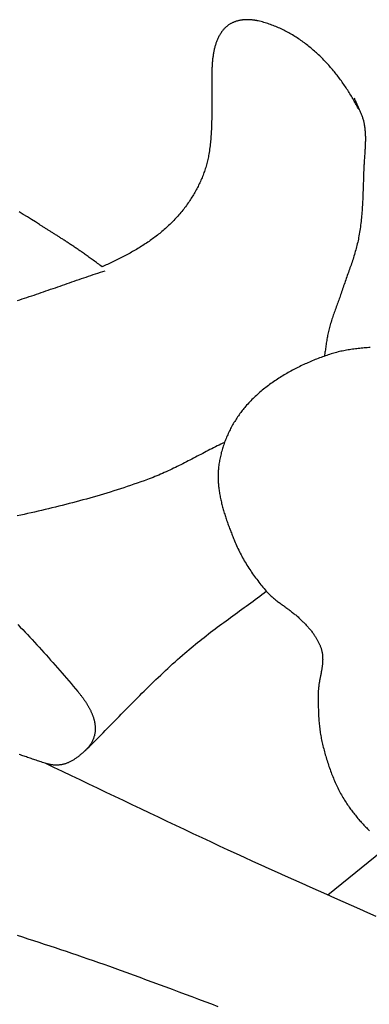
# Model space of a CAD drawing. Units: millimetres. Extents: x 1 to 967, y -65 to 198.
# Drawn here: x 622 to 637, y 133 to 174 of the extents above; entities that cross this region are included whole.
import ezdxf

# ---------------------------------------------------------------- set-up
doc = ezdxf.new("R2010")
doc.units = ezdxf.units.MM
doc.layers.add('Merged Layer 1', color=7, linetype='Continuous', lineweight=30)

msp = doc.modelspace()

# ---------------------------------------------------------------- linework, layer by layer
at = {"layer": 'Merged Layer 1', "color": 18, "lineweight": 30, "true_color": 0x000000}
msp.add_line((634.966, 137.784), (637.523, 139.848), dxfattribs=at)
at = {"layer": 'Merged Layer 1', "color": 18, "lineweight": 30, "true_color": 0x000000, "extrusion": (0, 0, -1)}
for points in [[(-636.278, 170.443), (-636.268, 170.444), (-636.257, 170.445), (-636.257, 170.445), (-636.231, 170.496), (-636.206, 170.546), (-636.179, 170.596), (-636.153, 170.647), (-636.125, 170.697), (-636.098, 170.747), (-636.07, 170.797), (-636.042, 170.847), (-636.013, 170.897), (-635.984, 170.947), (-635.954, 170.997), (-635.924, 171.047), (-635.894, 171.097), (-635.863, 171.146), (-635.832, 171.196), (-635.8, 171.245), (-635.768, 171.294), (-635.736, 171.343), (-635.703, 171.392), (-635.67, 171.441), (-635.637, 171.489), (-635.603, 171.538), (-635.569, 171.586), (-635.534, 171.634), (-635.499, 171.682), (-635.463, 171.73), (-635.428, 171.777), (-635.391, 171.825), (-635.355, 171.872), (-635.318, 171.918), (-635.281, 171.965), (-635.243, 172.011), (-635.205, 172.057), (-635.166, 172.103), (-635.128, 172.149), (-635.089, 172.194), (-635.049, 172.239), (-635.009, 172.284), (-634.969, 172.328), (-634.928, 172.372), (-634.887, 172.416), (-634.846, 172.46), (-634.804, 172.503), (-634.762, 172.546), (-634.72, 172.588), (-634.677, 172.63), (-634.634, 172.672), (-634.591, 172.713), (-634.547, 172.754), (-634.503, 172.795), (-634.459, 172.835), (-634.414, 172.875), (-634.369, 172.914), (-634.324, 172.953), (-634.278, 172.992), (-634.232, 173.03), (-634.185, 173.068), (-634.139, 173.105), (-634.092, 173.142), (-634.044, 173.178), (-633.997, 173.214), (-633.949, 173.249), (-633.9, 173.284), (-633.852, 173.319), (-633.803, 173.353), (-633.753, 173.386), (-633.704, 173.419), (-633.654, 173.451), (-633.604, 173.483), (-633.553, 173.515), (-633.502, 173.545), (-633.451, 173.576), (-633.4, 173.605), (-633.348, 173.634), (-633.296, 173.663), (-633.244, 173.691), (-633.191, 173.718), (-633.138, 173.745), (-633.085, 173.771), (-633.032, 173.796), (-632.978, 173.821), (-632.924, 173.845), (-632.869, 173.869), (-632.815, 173.892), (-632.76, 173.914), (-632.705, 173.936), (-632.649, 173.957), (-632.593, 173.977), (-632.537, 173.997), (-632.481, 174.016), (-632.424, 174.034), (-632.368, 174.051), (-632.311, 174.068), (-632.253, 174.084), (-632.195, 174.099), (-632.138, 174.114), (-632.079, 174.128), (-632.079, 174.128), (-632.066, 174.131), (-632.052, 174.134), (-632.037, 174.137), (-632.022, 174.14), (-632.007, 174.143), (-631.991, 174.146), (-631.975, 174.149), (-631.958, 174.152), (-631.941, 174.155), (-631.924, 174.157), (-631.906, 174.16), (-631.888, 174.162), (-631.87, 174.165), (-631.852, 174.167), (-631.833, 174.169), (-631.814, 174.171), (-631.794, 174.173), (-631.775, 174.174), (-631.755, 174.176), (-631.735, 174.177), (-631.714, 174.178), (-631.694, 174.179), (-631.673, 174.179), (-631.652, 174.18), (-631.631, 174.18), (-631.609, 174.18), (-631.588, 174.18), (-631.566, 174.179), (-631.544, 174.178), (-631.522, 174.177), (-631.5, 174.175), (-631.478, 174.174), (-631.456, 174.172), (-631.433, 174.169), (-631.411, 174.167), (-631.388, 174.163), (-631.366, 174.16), (-631.343, 174.156), (-631.32, 174.152), (-631.297, 174.148), (-631.275, 174.143), (-631.252, 174.137), (-631.229, 174.132), (-631.206, 174.125), (-631.184, 174.119), (-631.161, 174.112), (-631.138, 174.104), (-631.115, 174.096), (-631.093, 174.088), (-631.07, 174.079), (-631.048, 174.07), (-631.026, 174.06), (-631.003, 174.05), (-630.981, 174.039), (-630.959, 174.027), (-630.937, 174.015), (-630.916, 174.003), (-630.894, 173.99), (-630.873, 173.976), (-630.851, 173.962), (-630.83, 173.947), (-630.81, 173.932), (-630.789, 173.916), (-630.769, 173.899), (-630.748, 173.882), (-630.729, 173.864), (-630.709, 173.846), (-630.689, 173.827), (-630.67, 173.807), (-630.651, 173.786), (-630.633, 173.765), (-630.615, 173.743), (-630.597, 173.721), (-630.579, 173.697), (-630.579, 173.697), (-630.558, 173.669), (-630.539, 173.64), (-630.519, 173.611), (-630.501, 173.581), (-630.483, 173.551), (-630.465, 173.52), (-630.448, 173.489), (-630.432, 173.458), (-630.417, 173.427), (-630.402, 173.395), (-630.387, 173.363), (-630.373, 173.33), (-630.36, 173.297), (-630.347, 173.264), (-630.335, 173.231), (-630.323, 173.197), (-630.312, 173.163), (-630.301, 173.129), (-630.29, 173.095), (-630.281, 173.06), (-630.271, 173.025), (-630.262, 172.99), (-630.254, 172.955), (-630.246, 172.919), (-630.238, 172.883), (-630.231, 172.847), (-630.224, 172.811), (-630.218, 172.775), (-630.211, 172.739), (-630.206, 172.702), (-630.2, 172.665), (-630.195, 172.628), (-630.191, 172.591), (-630.186, 172.554), (-630.182, 172.517), (-630.179, 172.48), (-630.175, 172.442), (-630.172, 172.405), (-630.169, 172.367), (-630.166, 172.33), (-630.164, 172.292), (-630.162, 172.255), (-630.16, 172.217), (-630.158, 172.179), (-630.157, 172.141), (-630.155, 172.103), (-630.154, 172.066), (-630.153, 172.028), (-630.153, 171.99), (-630.152, 171.952), (-630.152, 171.915), (-630.151, 171.877), (-630.151, 171.84), (-630.151, 171.802), (-630.151, 171.765), (-630.151, 171.727), (-630.151, 171.69), (-630.152, 171.653), (-630.152, 171.616), (-630.152, 171.579), (-630.153, 171.542), (-630.153, 171.506), (-630.154, 171.469), (-630.154, 171.433), (-630.155, 171.397), (-630.155, 171.361), (-630.155, 171.325), (-630.156, 171.289), (-630.156, 171.254), (-630.157, 171.219), (-630.157, 171.184), (-630.157, 171.149), (-630.157, 171.114), (-630.157, 171.08), (-630.157, 171.046), (-630.157, 171.012), (-630.156, 170.979), (-630.156, 170.979), (-630.156, 170.911), (-630.155, 170.844), (-630.154, 170.776), (-630.154, 170.709), (-630.153, 170.641), (-630.153, 170.573), (-630.152, 170.505), (-630.152, 170.436), (-630.151, 170.368), (-630.15, 170.3), (-630.149, 170.231), (-630.148, 170.163), (-630.147, 170.094), (-630.146, 170.026), (-630.144, 169.957), (-630.142, 169.889), (-630.14, 169.82), (-630.138, 169.751), (-630.135, 169.683), (-630.132, 169.614), (-630.129, 169.546), (-630.125, 169.477), (-630.121, 169.409), (-630.116, 169.34), (-630.111, 169.272), (-630.106, 169.203), (-630.1, 169.135), (-630.093, 169.067), (-630.086, 168.999), (-630.078, 168.931), (-630.07, 168.863), (-630.061, 168.796), (-630.051, 168.728), (-630.041, 168.661), (-630.03, 168.594), (-630.018, 168.527), (-630.018, 168.527), (-630.008, 168.471), (-629.996, 168.416), (-629.984, 168.361), (-629.972, 168.306), (-629.958, 168.251), (-629.944, 168.196), (-629.929, 168.142), (-629.914, 168.088), (-629.897, 168.034), (-629.88, 167.98), (-629.863, 167.926), (-629.844, 167.873), (-629.825, 167.82), (-629.806, 167.767), (-629.785, 167.714), (-629.765, 167.661), (-629.743, 167.609), (-629.721, 167.557), (-629.698, 167.505), (-629.675, 167.453), (-629.652, 167.402), (-629.627, 167.351), (-629.602, 167.3), (-629.577, 167.249), (-629.551, 167.198), (-629.525, 167.148), (-629.498, 167.098), (-629.47, 167.048), (-629.442, 166.999), (-629.414, 166.949), (-629.385, 166.9), (-629.356, 166.851), (-629.326, 166.803), (-629.296, 166.755), (-629.265, 166.707), (-629.234, 166.659), (-629.203, 166.611), (-629.203, 166.611), (-629.168, 166.559), (-629.131, 166.506), (-629.095, 166.455), (-629.058, 166.404), (-629.02, 166.353), (-628.982, 166.303), (-628.943, 166.254), (-628.904, 166.205), (-628.865, 166.157), (-628.825, 166.109), (-628.784, 166.062), (-628.743, 166.015), (-628.702, 165.969), (-628.66, 165.923), (-628.618, 165.878), (-628.575, 165.833), (-628.532, 165.789), (-628.488, 165.745), (-628.444, 165.701), (-628.4, 165.659), (-628.355, 165.616), (-628.31, 165.574), (-628.264, 165.533), (-628.219, 165.492), (-628.172, 165.451), (-628.126, 165.411), (-628.079, 165.371), (-628.031, 165.332), (-627.984, 165.293), (-627.935, 165.255), (-627.887, 165.217), (-627.838, 165.179), (-627.789, 165.142), (-627.74, 165.105), (-627.69, 165.069), (-627.641, 165.033), (-627.59, 164.997), (-627.54, 164.962), (-627.489, 164.927), (-627.438, 164.893), (-627.387, 164.858), (-627.335, 164.825), (-627.283, 164.791), (-627.231, 164.758), (-627.179, 164.725), (-627.127, 164.693), (-627.074, 164.661), (-627.021, 164.629), (-626.968, 164.598), (-626.915, 164.567), (-626.861, 164.536), (-626.807, 164.506), (-626.753, 164.475), (-626.699, 164.446), (-626.645, 164.416), (-626.591, 164.387), (-626.536, 164.358), (-626.481, 164.329), (-626.427, 164.301), (-626.372, 164.273), (-626.317, 164.245), (-626.261, 164.217), (-626.206, 164.19), (-626.151, 164.162), (-626.095, 164.136), (-626.039, 164.109), (-625.984, 164.082), (-625.928, 164.056), (-625.872, 164.03), (-625.816, 164.005), (-625.76, 163.979), (-625.704, 163.954), (-625.648, 163.929), (-625.592, 163.904), (-625.592, 163.904), (-625.544, 163.939), (-625.497, 163.974), (-625.451, 164.009), (-625.405, 164.042), (-625.359, 164.076), (-625.314, 164.109), (-625.27, 164.141), (-625.226, 164.173), (-625.183, 164.205), (-625.14, 164.236), (-625.098, 164.266), (-625.056, 164.296), (-625.014, 164.326), (-624.973, 164.355), (-624.933, 164.384), (-624.893, 164.412), (-624.853, 164.44), (-624.814, 164.468), (-624.776, 164.495), (-624.737, 164.522), (-624.7, 164.548), (-624.662, 164.574), (-624.625, 164.6), (-624.589, 164.625), (-624.552, 164.65), (-624.516, 164.675), (-624.481, 164.699), (-624.446, 164.723), (-624.411, 164.747), (-624.377, 164.77), (-624.342, 164.793), (-624.309, 164.816), (-624.275, 164.838), (-624.242, 164.86), (-624.209, 164.882), (-624.177, 164.904), (-624.144, 164.925), (-624.112, 164.946), (-624.081, 164.967), (-624.049, 164.988), (-624.018, 165.008), (-623.987, 165.028), (-623.956, 165.048), (-623.926, 165.068), (-623.895, 165.087), (-623.865, 165.107), (-623.835, 165.126), (-623.806, 165.145), (-623.776, 165.164), (-623.747, 165.183), (-623.718, 165.201), (-623.689, 165.22), (-623.66, 165.238), (-623.631, 165.256), (-623.603, 165.274), (-623.575, 165.292), (-623.546, 165.31), (-623.518, 165.328), (-623.49, 165.346), (-623.462, 165.363), (-623.434, 165.381), (-623.407, 165.398), (-623.379, 165.416), (-623.351, 165.433), (-623.324, 165.451), (-623.296, 165.468), (-623.269, 165.485), (-623.241, 165.503), (-623.214, 165.52), (-623.187, 165.537), (-623.159, 165.555), (-623.132, 165.572), (-623.104, 165.589), (-623.077, 165.607), (-623.05, 165.624), (-623.022, 165.642), (-622.995, 165.659), (-622.995, 165.659), (-622.826, 165.767), (-622.656, 165.873), (-622.487, 165.98), (-622.316, 166.085), (-622.146, 166.19)], [(-636.278, 170.443), (-636.268, 170.444), (-636.257, 170.445), (-636.257, 170.445), (-636.231, 170.496), (-636.206, 170.546), (-636.179, 170.596), (-636.153, 170.647), (-636.125, 170.697), (-636.098, 170.747), (-636.07, 170.797), (-636.042, 170.847), (-636.013, 170.897), (-635.984, 170.947), (-635.954, 170.997), (-635.924, 171.047), (-635.894, 171.097), (-635.863, 171.146), (-635.832, 171.196), (-635.8, 171.245), (-635.768, 171.294), (-635.736, 171.343), (-635.703, 171.392), (-635.67, 171.441), (-635.637, 171.489), (-635.603, 171.538), (-635.569, 171.586), (-635.534, 171.634), (-635.499, 171.682), (-635.463, 171.73), (-635.428, 171.777), (-635.391, 171.825), (-635.355, 171.872), (-635.318, 171.918), (-635.281, 171.965), (-635.243, 172.011), (-635.205, 172.057), (-635.166, 172.103), (-635.128, 172.149), (-635.089, 172.194), (-635.049, 172.239), (-635.009, 172.284), (-634.969, 172.328), (-634.928, 172.372), (-634.887, 172.416), (-634.846, 172.46), (-634.804, 172.503), (-634.762, 172.546), (-634.72, 172.588), (-634.677, 172.63), (-634.634, 172.672), (-634.591, 172.713), (-634.547, 172.754), (-634.503, 172.795), (-634.459, 172.835), (-634.414, 172.875), (-634.369, 172.914), (-634.324, 172.953), (-634.278, 172.992), (-634.232, 173.03), (-634.185, 173.068), (-634.139, 173.105), (-634.092, 173.142), (-634.044, 173.178), (-633.997, 173.214), (-633.949, 173.249), (-633.9, 173.284), (-633.852, 173.319), (-633.803, 173.353), (-633.753, 173.386), (-633.704, 173.419), (-633.654, 173.451), (-633.604, 173.483), (-633.553, 173.515), (-633.502, 173.545), (-633.451, 173.576), (-633.4, 173.605), (-633.348, 173.634), (-633.296, 173.663), (-633.244, 173.691), (-633.191, 173.718), (-633.138, 173.745), (-633.085, 173.771), (-633.032, 173.796), (-632.978, 173.821), (-632.924, 173.845), (-632.869, 173.869), (-632.815, 173.892), (-632.76, 173.914), (-632.705, 173.936), (-632.649, 173.957), (-632.593, 173.977), (-632.537, 173.997), (-632.481, 174.016), (-632.424, 174.034), (-632.368, 174.051), (-632.311, 174.068), (-632.253, 174.084), (-632.195, 174.099), (-632.138, 174.114), (-632.079, 174.128), (-632.079, 174.128), (-632.066, 174.131), (-632.052, 174.134), (-632.037, 174.137), (-632.022, 174.14), (-632.007, 174.143), (-631.991, 174.146), (-631.975, 174.149), (-631.958, 174.152), (-631.941, 174.155), (-631.924, 174.157), (-631.906, 174.16), (-631.888, 174.162), (-631.87, 174.165), (-631.852, 174.167), (-631.833, 174.169), (-631.814, 174.171), (-631.794, 174.173), (-631.775, 174.174), (-631.755, 174.176), (-631.735, 174.177), (-631.714, 174.178), (-631.694, 174.179), (-631.673, 174.179), (-631.652, 174.18), (-631.631, 174.18), (-631.609, 174.18), (-631.588, 174.18), (-631.566, 174.179), (-631.544, 174.178), (-631.522, 174.177), (-631.5, 174.175), (-631.478, 174.174), (-631.456, 174.172), (-631.433, 174.169), (-631.411, 174.167), (-631.388, 174.163), (-631.366, 174.16), (-631.343, 174.156), (-631.32, 174.152), (-631.297, 174.148), (-631.275, 174.143), (-631.252, 174.137), (-631.229, 174.132), (-631.206, 174.125), (-631.184, 174.119), (-631.161, 174.112), (-631.138, 174.104), (-631.115, 174.096), (-631.093, 174.088), (-631.07, 174.079), (-631.048, 174.07), (-631.026, 174.06), (-631.003, 174.05), (-630.981, 174.039), (-630.959, 174.027), (-630.937, 174.015), (-630.916, 174.003), (-630.894, 173.99), (-630.873, 173.976), (-630.851, 173.962), (-630.83, 173.947), (-630.81, 173.932), (-630.789, 173.916), (-630.769, 173.899), (-630.748, 173.882), (-630.729, 173.864), (-630.709, 173.846), (-630.689, 173.827), (-630.67, 173.807), (-630.651, 173.786), (-630.633, 173.765), (-630.615, 173.743), (-630.597, 173.721), (-630.579, 173.697), (-630.579, 173.697), (-630.558, 173.669), (-630.539, 173.64), (-630.519, 173.611), (-630.501, 173.581), (-630.483, 173.551), (-630.465, 173.52), (-630.448, 173.489), (-630.432, 173.458), (-630.417, 173.427), (-630.402, 173.395), (-630.387, 173.363), (-630.373, 173.33), (-630.36, 173.297), (-630.347, 173.264), (-630.335, 173.231), (-630.323, 173.197), (-630.312, 173.163), (-630.301, 173.129), (-630.29, 173.095), (-630.281, 173.06), (-630.271, 173.025), (-630.262, 172.99), (-630.254, 172.955), (-630.246, 172.919), (-630.238, 172.883), (-630.231, 172.847), (-630.224, 172.811), (-630.218, 172.775), (-630.211, 172.739), (-630.206, 172.702), (-630.2, 172.665), (-630.195, 172.628), (-630.191, 172.591), (-630.186, 172.554), (-630.182, 172.517), (-630.179, 172.48), (-630.175, 172.442), (-630.172, 172.405), (-630.169, 172.367), (-630.166, 172.33), (-630.164, 172.292), (-630.162, 172.255), (-630.16, 172.217), (-630.158, 172.179), (-630.157, 172.141), (-630.155, 172.103), (-630.154, 172.066), (-630.153, 172.028), (-630.153, 171.99), (-630.152, 171.952), (-630.152, 171.915), (-630.151, 171.877), (-630.151, 171.84), (-630.151, 171.802), (-630.151, 171.765), (-630.151, 171.727), (-630.151, 171.69), (-630.152, 171.653), (-630.152, 171.616), (-630.152, 171.579), (-630.153, 171.542), (-630.153, 171.506), (-630.154, 171.469), (-630.154, 171.433), (-630.155, 171.397), (-630.155, 171.361), (-630.155, 171.325), (-630.156, 171.289), (-630.156, 171.254), (-630.157, 171.219), (-630.157, 171.184), (-630.157, 171.149), (-630.157, 171.114), (-630.157, 171.08), (-630.157, 171.046), (-630.157, 171.012), (-630.156, 170.979), (-630.156, 170.979), (-630.156, 170.911), (-630.155, 170.844), (-630.154, 170.776), (-630.154, 170.709), (-630.153, 170.641), (-630.153, 170.573), (-630.152, 170.505), (-630.152, 170.436), (-630.151, 170.368), (-630.15, 170.3), (-630.149, 170.231), (-630.148, 170.163), (-630.147, 170.094), (-630.146, 170.026), (-630.144, 169.957), (-630.142, 169.889), (-630.14, 169.82), (-630.138, 169.751), (-630.135, 169.683), (-630.132, 169.614), (-630.129, 169.546), (-630.125, 169.477), (-630.121, 169.409), (-630.116, 169.34), (-630.111, 169.272), (-630.106, 169.203), (-630.1, 169.135), (-630.093, 169.067), (-630.086, 168.999), (-630.078, 168.931), (-630.07, 168.863), (-630.061, 168.796), (-630.051, 168.728), (-630.041, 168.661), (-630.03, 168.594), (-630.018, 168.527), (-630.018, 168.527), (-630.008, 168.471), (-629.996, 168.416), (-629.984, 168.361), (-629.972, 168.306), (-629.958, 168.251), (-629.944, 168.196), (-629.929, 168.142), (-629.914, 168.088), (-629.897, 168.034), (-629.88, 167.98), (-629.863, 167.926), (-629.844, 167.873), (-629.825, 167.82), (-629.806, 167.767), (-629.785, 167.714), (-629.765, 167.661), (-629.743, 167.609), (-629.721, 167.557), (-629.698, 167.505), (-629.675, 167.453), (-629.652, 167.402), (-629.627, 167.351), (-629.602, 167.3), (-629.577, 167.249), (-629.551, 167.198), (-629.525, 167.148), (-629.498, 167.098), (-629.47, 167.048), (-629.442, 166.999), (-629.414, 166.949), (-629.385, 166.9), (-629.356, 166.851), (-629.326, 166.803), (-629.296, 166.755), (-629.265, 166.707), (-629.234, 166.659), (-629.203, 166.611), (-629.203, 166.611), (-629.168, 166.559), (-629.131, 166.506), (-629.095, 166.455), (-629.058, 166.404), (-629.02, 166.353), (-628.982, 166.303), (-628.943, 166.254), (-628.904, 166.205), (-628.865, 166.157), (-628.825, 166.109), (-628.784, 166.062), (-628.743, 166.015), (-628.702, 165.969), (-628.66, 165.923), (-628.618, 165.878), (-628.575, 165.833), (-628.532, 165.789), (-628.488, 165.745), (-628.444, 165.701), (-628.4, 165.659), (-628.355, 165.616), (-628.31, 165.574), (-628.264, 165.533), (-628.219, 165.492), (-628.172, 165.451), (-628.126, 165.411), (-628.079, 165.371), (-628.031, 165.332), (-627.984, 165.293), (-627.935, 165.255), (-627.887, 165.217), (-627.838, 165.179), (-627.789, 165.142), (-627.74, 165.105), (-627.69, 165.069), (-627.641, 165.033), (-627.59, 164.997), (-627.54, 164.962), (-627.489, 164.927), (-627.438, 164.893), (-627.387, 164.858), (-627.335, 164.825), (-627.283, 164.791), (-627.231, 164.758), (-627.179, 164.725), (-627.127, 164.693), (-627.074, 164.661), (-627.021, 164.629), (-626.968, 164.598), (-626.915, 164.567), (-626.861, 164.536), (-626.807, 164.506), (-626.753, 164.475), (-626.699, 164.446), (-626.645, 164.416), (-626.591, 164.387), (-626.536, 164.358), (-626.481, 164.329), (-626.427, 164.301), (-626.372, 164.273), (-626.317, 164.245), (-626.261, 164.217), (-626.206, 164.19), (-626.151, 164.162), (-626.095, 164.136), (-626.039, 164.109), (-625.984, 164.082), (-625.928, 164.056), (-625.872, 164.03), (-625.816, 164.005), (-625.76, 163.979), (-625.704, 163.954), (-625.648, 163.929), (-625.592, 163.904), (-625.592, 163.904), (-625.544, 163.939), (-625.497, 163.974), (-625.451, 164.009), (-625.405, 164.042), (-625.359, 164.076), (-625.314, 164.109), (-625.27, 164.141), (-625.226, 164.173), (-625.183, 164.205), (-625.14, 164.236), (-625.098, 164.266), (-625.056, 164.296), (-625.014, 164.326), (-624.973, 164.355), (-624.933, 164.384), (-624.893, 164.412), (-624.853, 164.44), (-624.814, 164.468), (-624.776, 164.495), (-624.737, 164.522), (-624.7, 164.548), (-624.662, 164.574), (-624.625, 164.6), (-624.589, 164.625), (-624.552, 164.65), (-624.516, 164.675), (-624.481, 164.699), (-624.446, 164.723), (-624.411, 164.747), (-624.377, 164.77), (-624.342, 164.793), (-624.309, 164.816), (-624.275, 164.838), (-624.242, 164.86), (-624.209, 164.882), (-624.177, 164.904), (-624.144, 164.925), (-624.112, 164.946), (-624.081, 164.967), (-624.049, 164.988), (-624.018, 165.008), (-623.987, 165.028), (-623.956, 165.048), (-623.926, 165.068), (-623.895, 165.087), (-623.865, 165.107), (-623.835, 165.126), (-623.806, 165.145), (-623.776, 165.164), (-623.747, 165.183), (-623.718, 165.201), (-623.689, 165.22), (-623.66, 165.238), (-623.631, 165.256), (-623.603, 165.274), (-623.575, 165.292), (-623.546, 165.31), (-623.518, 165.328), (-623.49, 165.346), (-623.462, 165.363), (-623.434, 165.381), (-623.407, 165.398), (-623.379, 165.416), (-623.351, 165.433), (-623.324, 165.451), (-623.296, 165.468), (-623.269, 165.485), (-623.241, 165.503), (-623.214, 165.52), (-623.187, 165.537), (-623.159, 165.555), (-623.132, 165.572), (-623.104, 165.589), (-623.077, 165.607), (-623.05, 165.624), (-623.022, 165.642), (-622.995, 165.659), (-622.995, 165.659), (-622.826, 165.767), (-622.656, 165.873), (-622.487, 165.98), (-622.316, 166.085), (-622.146, 166.19)], [(-636.062, 170.929), (-636.075, 170.897), (-636.088, 170.864), (-636.102, 170.832), (-636.116, 170.8), (-636.13, 170.768), (-636.144, 170.736), (-636.158, 170.704), (-636.173, 170.672), (-636.188, 170.64), (-636.202, 170.608), (-636.217, 170.577), (-636.232, 170.545), (-636.247, 170.513), (-636.261, 170.481), (-636.276, 170.449), (-636.29, 170.417), (-636.305, 170.385), (-636.319, 170.353), (-636.332, 170.321), (-636.346, 170.289), (-636.359, 170.257), (-636.372, 170.224), (-636.384, 170.192), (-636.396, 170.159), (-636.408, 170.126), (-636.419, 170.093), (-636.43, 170.06), (-636.44, 170.027), (-636.449, 169.994), (-636.458, 169.96), (-636.466, 169.927), (-636.473, 169.893), (-636.48, 169.859), (-636.48, 169.859), (-636.488, 169.814), (-636.495, 169.769), (-636.502, 169.724), (-636.507, 169.679), (-636.512, 169.634), (-636.517, 169.588), (-636.521, 169.543), (-636.524, 169.498), (-636.527, 169.453), (-636.529, 169.407), (-636.531, 169.362), (-636.532, 169.316), (-636.532, 169.271), (-636.533, 169.225), (-636.532, 169.179), (-636.532, 169.134), (-636.531, 169.088), (-636.53, 169.042), (-636.528, 168.997), (-636.526, 168.951), (-636.524, 168.905), (-636.522, 168.859), (-636.52, 168.814), (-636.517, 168.768), (-636.514, 168.722), (-636.511, 168.676), (-636.508, 168.63), (-636.505, 168.585), (-636.501, 168.539), (-636.498, 168.493), (-636.495, 168.447), (-636.491, 168.401), (-636.488, 168.356), (-636.485, 168.31), (-636.482, 168.264), (-636.479, 168.218), (-636.476, 168.173), (-636.474, 168.127), (-636.471, 168.082), (-636.469, 168.036), (-636.467, 167.99), (-636.467, 167.99), (-636.464, 167.915), (-636.461, 167.839), (-636.459, 167.763), (-636.456, 167.687), (-636.453, 167.611), (-636.451, 167.535), (-636.449, 167.459), (-636.446, 167.383), (-636.444, 167.307), (-636.441, 167.23), (-636.439, 167.154), (-636.436, 167.078), (-636.434, 167.002), (-636.431, 166.926), (-636.428, 166.85), (-636.425, 166.774), (-636.421, 166.698), (-636.418, 166.622), (-636.414, 166.546), (-636.409, 166.47), (-636.405, 166.394), (-636.4, 166.318), (-636.395, 166.243), (-636.389, 166.167), (-636.383, 166.091), (-636.376, 166.016), (-636.369, 165.94), (-636.362, 165.864), (-636.354, 165.789), (-636.345, 165.714), (-636.336, 165.638), (-636.326, 165.563), (-636.316, 165.488), (-636.305, 165.413), (-636.293, 165.338), (-636.281, 165.263), (-636.267, 165.189), (-636.254, 165.114), (-636.254, 165.114), (-636.241, 165.05), (-636.227, 164.986), (-636.213, 164.922), (-636.198, 164.858), (-636.183, 164.794), (-636.167, 164.731), (-636.15, 164.667), (-636.133, 164.604), (-636.115, 164.541), (-636.097, 164.478), (-636.078, 164.415), (-636.059, 164.353), (-636.039, 164.29), (-636.019, 164.228), (-635.999, 164.165), (-635.978, 164.103), (-635.957, 164.041), (-635.936, 163.978), (-635.915, 163.916), (-635.893, 163.854), (-635.872, 163.792), (-635.85, 163.73), (-635.828, 163.668), (-635.805, 163.606), (-635.783, 163.544), (-635.761, 163.482), (-635.739, 163.42), (-635.717, 163.359), (-635.695, 163.297), (-635.673, 163.235), (-635.651, 163.173), (-635.629, 163.111), (-635.608, 163.049), (-635.586, 162.986), (-635.565, 162.924), (-635.544, 162.862), (-635.524, 162.8), (-635.524, 162.8), (-635.505, 162.743), (-635.486, 162.686), (-635.466, 162.629), (-635.446, 162.572), (-635.426, 162.515), (-635.406, 162.459), (-635.385, 162.402), (-635.365, 162.346), (-635.344, 162.289), (-635.323, 162.233), (-635.302, 162.176), (-635.282, 162.12), (-635.261, 162.063), (-635.241, 162.007), (-635.221, 161.95), (-635.201, 161.893), (-635.181, 161.836), (-635.161, 161.779), (-635.142, 161.722), (-635.124, 161.665), (-635.106, 161.608), (-635.088, 161.551), (-635.071, 161.493), (-635.054, 161.435), (-635.039, 161.377), (-635.023, 161.319), (-635.023, 161.319), (-635.01, 161.266), (-634.998, 161.213), (-634.986, 161.159), (-634.975, 161.106), (-634.964, 161.052), (-634.954, 160.998), (-634.945, 160.944), (-634.935, 160.89), (-634.926, 160.836), (-634.918, 160.782), (-634.909, 160.727), (-634.901, 160.673), (-634.893, 160.619), (-634.885, 160.565), (-634.877, 160.51), (-634.869, 160.456), (-634.86, 160.402), (-634.852, 160.348), (-634.843, 160.293), (-634.834, 160.239), (-634.825, 160.185)], [(-622.071, 162.502), (-622.17, 162.533), (-622.269, 162.565), (-622.368, 162.597), (-622.467, 162.63), (-622.565, 162.663), (-622.664, 162.696), (-622.763, 162.729), (-622.861, 162.763), (-622.959, 162.796), (-623.058, 162.83), (-623.156, 162.864), (-623.255, 162.898), (-623.353, 162.932), (-623.451, 162.967), (-623.55, 163.001), (-623.648, 163.036), (-623.746, 163.07), (-623.844, 163.105), (-623.943, 163.139), (-624.041, 163.174), (-624.139, 163.208), (-624.237, 163.242), (-624.336, 163.277), (-624.434, 163.311), (-624.532, 163.345), (-624.631, 163.379), (-624.729, 163.412), (-624.828, 163.446), (-624.926, 163.479), (-625.025, 163.512), (-625.124, 163.545), (-625.222, 163.578), (-625.321, 163.61), (-625.42, 163.642), (-625.519, 163.674), (-625.618, 163.705), (-625.717, 163.736)], [(-630.68, 156.604), (-630.604, 156.567), (-630.528, 156.53), (-630.452, 156.492), (-630.376, 156.454), (-630.3, 156.416), (-630.224, 156.378), (-630.149, 156.339), (-630.073, 156.3), (-629.998, 156.261), (-629.922, 156.222), (-629.847, 156.183), (-629.772, 156.144), (-629.696, 156.104), (-629.621, 156.065), (-629.546, 156.025), (-629.47, 155.986), (-629.395, 155.947), (-629.32, 155.908), (-629.244, 155.869), (-629.169, 155.83), (-629.093, 155.791), (-629.018, 155.752), (-628.942, 155.714), (-628.866, 155.675), (-628.79, 155.637), (-628.714, 155.6), (-628.638, 155.562), (-628.562, 155.525), (-628.485, 155.489), (-628.408, 155.453), (-628.332, 155.417), (-628.255, 155.381), (-628.177, 155.346), (-628.1, 155.312), (-628.022, 155.278), (-627.945, 155.245), (-627.867, 155.212), (-627.788, 155.179), (-627.71, 155.148), (-627.631, 155.117), (-627.552, 155.087), (-627.472, 155.057), (-627.472, 155.057), (-627.333, 155.006), (-627.194, 154.956), (-627.055, 154.907), (-626.915, 154.859), (-626.775, 154.811), (-626.635, 154.764), (-626.495, 154.717), (-626.355, 154.672), (-626.214, 154.627), (-626.073, 154.582), (-625.932, 154.538), (-625.79, 154.495), (-625.649, 154.452), (-625.507, 154.41), (-625.365, 154.368), (-625.223, 154.327), (-625.081, 154.287), (-624.939, 154.247), (-624.796, 154.208), (-624.653, 154.169), (-624.51, 154.13), (-624.367, 154.092), (-624.224, 154.055), (-624.081, 154.018), (-623.937, 153.981), (-623.794, 153.945), (-623.65, 153.91), (-623.506, 153.874), (-623.363, 153.839), (-623.219, 153.805), (-623.074, 153.771), (-622.93, 153.737), (-622.786, 153.704), (-622.642, 153.67), (-622.497, 153.638), (-622.353, 153.605), (-622.208, 153.573), (-622.063, 153.541)], [(-624.86, 143.757), (-624.957, 143.852), (-625.053, 143.947), (-625.15, 144.043), (-625.246, 144.139), (-625.342, 144.235), (-625.438, 144.331), (-625.533, 144.427), (-625.629, 144.524), (-625.724, 144.62), (-625.819, 144.717), (-625.914, 144.814), (-626.01, 144.911), (-626.105, 145.008), (-626.2, 145.105), (-626.295, 145.202), (-626.39, 145.299), (-626.485, 145.395), (-626.58, 145.492), (-626.675, 145.589), (-626.77, 145.686), (-626.866, 145.782), (-626.961, 145.879), (-627.057, 145.975), (-627.153, 146.071), (-627.249, 146.167), (-627.345, 146.263), (-627.441, 146.358), (-627.538, 146.454), (-627.635, 146.548), (-627.732, 146.643), (-627.83, 146.737), (-627.927, 146.831), (-628.025, 146.925), (-628.124, 147.018), (-628.223, 147.111), (-628.322, 147.204), (-628.421, 147.296), (-628.521, 147.387), (-628.622, 147.478), (-628.723, 147.569), (-628.824, 147.659), (-628.926, 147.749), (-629.028, 147.838), (-629.028, 147.838), (-629.116, 147.912), (-629.203, 147.987), (-629.292, 148.061), (-629.38, 148.134), (-629.469, 148.207), (-629.559, 148.279), (-629.649, 148.351), (-629.739, 148.422), (-629.829, 148.493), (-629.92, 148.564), (-630.011, 148.634), (-630.102, 148.704), (-630.194, 148.774), (-630.286, 148.843), (-630.378, 148.912), (-630.47, 148.981), (-630.562, 149.05), (-630.655, 149.118), (-630.748, 149.186), (-630.84, 149.255), (-630.933, 149.323), (-631.026, 149.391), (-631.119, 149.459), (-631.212, 149.526), (-631.305, 149.594), (-631.398, 149.662), (-631.491, 149.73), (-631.584, 149.798), (-631.677, 149.866), (-631.77, 149.934), (-631.863, 150.002), (-631.955, 150.071), (-632.048, 150.139), (-632.14, 150.208), (-632.232, 150.277), (-632.324, 150.346), (-632.416, 150.416)], [(-622.093, 149.023), (-622.192, 148.919), (-622.29, 148.816), (-622.389, 148.712), (-622.487, 148.608), (-622.585, 148.504), (-622.682, 148.399), (-622.78, 148.294), (-622.876, 148.189), (-622.973, 148.083), (-623.069, 147.977), (-623.166, 147.871), (-623.261, 147.764), (-623.357, 147.658), (-623.452, 147.55), (-623.547, 147.443), (-623.642, 147.336), (-623.736, 147.228), (-623.831, 147.12), (-623.925, 147.011), (-624.019, 146.903), (-624.112, 146.794), (-624.206, 146.685), (-624.299, 146.576), (-624.392, 146.466), (-624.484, 146.357), (-624.577, 146.247), (-624.577, 146.247), (-624.595, 146.226), (-624.612, 146.204), (-624.63, 146.183), (-624.647, 146.161), (-624.665, 146.139), (-624.682, 146.118), (-624.699, 146.096), (-624.717, 146.073), (-624.734, 146.051), (-624.751, 146.029), (-624.767, 146.006), (-624.784, 145.984), (-624.801, 145.961), (-624.817, 145.938), (-624.833, 145.915), (-624.85, 145.892), (-624.866, 145.869), (-624.881, 145.845), (-624.897, 145.822), (-624.912, 145.799), (-624.928, 145.775), (-624.943, 145.751), (-624.958, 145.728), (-624.972, 145.704), (-624.987, 145.68), (-625.001, 145.656), (-625.015, 145.632), (-625.029, 145.607), (-625.042, 145.583), (-625.055, 145.559), (-625.068, 145.534), (-625.081, 145.51), (-625.093, 145.485), (-625.106, 145.461), (-625.117, 145.436), (-625.129, 145.411), (-625.14, 145.386), (-625.151, 145.361), (-625.162, 145.337), (-625.172, 145.312), (-625.182, 145.287), (-625.192, 145.262), (-625.201, 145.236), (-625.21, 145.211), (-625.219, 145.186), (-625.227, 145.161), (-625.235, 145.136), (-625.242, 145.111), (-625.249, 145.085), (-625.256, 145.06), (-625.262, 145.035), (-625.268, 145.009), (-625.273, 144.984), (-625.279, 144.959), (-625.283, 144.933), (-625.287, 144.908), (-625.291, 144.883), (-625.294, 144.857), (-625.297, 144.832), (-625.299, 144.807), (-625.301, 144.781), (-625.303, 144.756), (-625.304, 144.731), (-625.304, 144.705), (-625.304, 144.68), (-625.303, 144.655), (-625.302, 144.629), (-625.301, 144.604), (-625.298, 144.579), (-625.296, 144.554), (-625.293, 144.529), (-625.289, 144.504), (-625.284, 144.478), (-625.28, 144.453), (-625.274, 144.428), (-625.268, 144.404), (-625.261, 144.379), (-625.254, 144.354), (-625.246, 144.329), (-625.238, 144.304), (-625.229, 144.28), (-625.219, 144.255), (-625.209, 144.23), (-625.198, 144.206), (-625.186, 144.182), (-625.174, 144.157), (-625.161, 144.133), (-625.148, 144.109), (-625.133, 144.085), (-625.119, 144.061), (-625.103, 144.037), (-625.087, 144.013), (-625.07, 143.989), (-625.052, 143.965), (-625.034, 143.942), (-625.015, 143.918), (-624.995, 143.895), (-624.974, 143.872), (-624.953, 143.849), (-624.931, 143.826), (-624.908, 143.803), (-624.884, 143.78), (-624.86, 143.757), (-624.86, 143.757), (-624.833, 143.732), (-624.806, 143.708), (-624.779, 143.684), (-624.752, 143.661), (-624.725, 143.638), (-624.698, 143.616), (-624.672, 143.594), (-624.645, 143.573), (-624.619, 143.552), (-624.592, 143.531), (-624.566, 143.512), (-624.54, 143.492), (-624.514, 143.474), (-624.488, 143.455), (-624.461, 143.438), (-624.435, 143.421), (-624.409, 143.404), (-624.383, 143.388), (-624.357, 143.373), (-624.331, 143.358), (-624.305, 143.343), (-624.279, 143.33), (-624.253, 143.316), (-624.226, 143.304), (-624.2, 143.292), (-624.174, 143.28), (-624.148, 143.27), (-624.121, 143.259), (-624.095, 143.25), (-624.068, 143.24), (-624.041, 143.232), (-624.015, 143.224), (-623.988, 143.217), (-623.961, 143.21), (-623.934, 143.204), (-623.906, 143.199), (-623.879, 143.194), (-623.852, 143.19), (-623.824, 143.187), (-623.796, 143.184), (-623.768, 143.182), (-623.74, 143.18), (-623.711, 143.179), (-623.683, 143.179), (-623.654, 143.179), (-623.625, 143.18), (-623.596, 143.182), (-623.567, 143.185), (-623.537, 143.188), (-623.507, 143.192), (-623.477, 143.196), (-623.447, 143.201), (-623.416, 143.207), (-623.385, 143.214), (-623.354, 143.221), (-623.323, 143.229), (-623.291, 143.238), (-623.259, 143.247), (-623.227, 143.258), (-623.227, 143.258), (-623.171, 143.276), (-623.116, 143.294), (-623.062, 143.312), (-623.008, 143.329), (-622.955, 143.347), (-622.903, 143.364), (-622.851, 143.382), (-622.799, 143.399), (-622.748, 143.416), (-622.697, 143.433), (-622.647, 143.451), (-622.596, 143.468), (-622.546, 143.485), (-622.497, 143.502), (-622.447, 143.519), (-622.397, 143.536), (-622.347, 143.553), (-622.298, 143.57), (-622.248, 143.587), (-622.198, 143.604), (-622.148, 143.621)], [(-622.093, 149.023), (-622.192, 148.919), (-622.29, 148.816), (-622.389, 148.712), (-622.487, 148.608), (-622.585, 148.504), (-622.682, 148.399), (-622.78, 148.294), (-622.876, 148.189), (-622.973, 148.083), (-623.069, 147.977), (-623.166, 147.871), (-623.261, 147.764), (-623.357, 147.658), (-623.452, 147.55), (-623.547, 147.443), (-623.642, 147.336), (-623.736, 147.228), (-623.831, 147.12), (-623.925, 147.011), (-624.019, 146.903), (-624.112, 146.794), (-624.206, 146.685), (-624.299, 146.576), (-624.392, 146.466), (-624.484, 146.357), (-624.577, 146.247), (-624.577, 146.247), (-624.595, 146.226), (-624.612, 146.204), (-624.63, 146.183), (-624.647, 146.161), (-624.665, 146.139), (-624.682, 146.118), (-624.699, 146.096), (-624.717, 146.073), (-624.734, 146.051), (-624.751, 146.029), (-624.767, 146.006), (-624.784, 145.984), (-624.801, 145.961), (-624.817, 145.938), (-624.833, 145.915), (-624.85, 145.892), (-624.866, 145.869), (-624.881, 145.845), (-624.897, 145.822), (-624.912, 145.799), (-624.928, 145.775), (-624.943, 145.751), (-624.958, 145.728), (-624.972, 145.704), (-624.987, 145.68), (-625.001, 145.656), (-625.015, 145.632), (-625.029, 145.607), (-625.042, 145.583), (-625.055, 145.559), (-625.068, 145.534), (-625.081, 145.51), (-625.093, 145.485), (-625.106, 145.461), (-625.117, 145.436), (-625.129, 145.411), (-625.14, 145.386), (-625.151, 145.361), (-625.162, 145.337), (-625.172, 145.312), (-625.182, 145.287), (-625.192, 145.262), (-625.201, 145.236), (-625.21, 145.211), (-625.219, 145.186), (-625.227, 145.161), (-625.235, 145.136), (-625.242, 145.111), (-625.249, 145.085), (-625.256, 145.06), (-625.262, 145.035), (-625.268, 145.009), (-625.273, 144.984), (-625.279, 144.959), (-625.283, 144.933), (-625.287, 144.908), (-625.291, 144.883), (-625.294, 144.857), (-625.297, 144.832), (-625.299, 144.807), (-625.301, 144.781), (-625.303, 144.756), (-625.304, 144.731), (-625.304, 144.705), (-625.304, 144.68), (-625.303, 144.655), (-625.302, 144.629), (-625.301, 144.604), (-625.298, 144.579), (-625.296, 144.554), (-625.293, 144.529), (-625.289, 144.504), (-625.284, 144.478), (-625.28, 144.453), (-625.274, 144.428), (-625.268, 144.404), (-625.261, 144.379), (-625.254, 144.354), (-625.246, 144.329), (-625.238, 144.304), (-625.229, 144.28), (-625.219, 144.255), (-625.209, 144.23), (-625.198, 144.206), (-625.186, 144.182), (-625.174, 144.157), (-625.161, 144.133), (-625.148, 144.109), (-625.133, 144.085), (-625.119, 144.061), (-625.103, 144.037), (-625.087, 144.013), (-625.07, 143.989), (-625.052, 143.965), (-625.034, 143.942), (-625.015, 143.918), (-624.995, 143.895), (-624.974, 143.872), (-624.953, 143.849), (-624.931, 143.826), (-624.908, 143.803), (-624.884, 143.78), (-624.86, 143.757), (-624.86, 143.757), (-624.833, 143.732), (-624.806, 143.708), (-624.779, 143.684), (-624.752, 143.661), (-624.725, 143.638), (-624.698, 143.616), (-624.672, 143.594), (-624.645, 143.573), (-624.619, 143.552), (-624.592, 143.531), (-624.566, 143.512), (-624.54, 143.492), (-624.514, 143.474), (-624.488, 143.455), (-624.461, 143.438), (-624.435, 143.421), (-624.409, 143.404), (-624.383, 143.388), (-624.357, 143.373), (-624.331, 143.358), (-624.305, 143.343), (-624.279, 143.33), (-624.253, 143.316), (-624.226, 143.304), (-624.2, 143.292), (-624.174, 143.28), (-624.148, 143.27), (-624.121, 143.259), (-624.095, 143.25), (-624.068, 143.24), (-624.041, 143.232), (-624.015, 143.224), (-623.988, 143.217), (-623.961, 143.21), (-623.934, 143.204), (-623.906, 143.199), (-623.879, 143.194), (-623.852, 143.19), (-623.824, 143.187), (-623.796, 143.184), (-623.768, 143.182), (-623.74, 143.18), (-623.711, 143.179), (-623.683, 143.179), (-623.654, 143.179), (-623.625, 143.18), (-623.596, 143.182), (-623.567, 143.185), (-623.537, 143.188), (-623.507, 143.192), (-623.477, 143.196), (-623.447, 143.201), (-623.416, 143.207), (-623.385, 143.214), (-623.354, 143.221), (-623.323, 143.229), (-623.291, 143.238), (-623.259, 143.247), (-623.227, 143.258), (-623.227, 143.258), (-623.171, 143.276), (-623.116, 143.294), (-623.062, 143.312), (-623.008, 143.329), (-622.955, 143.347), (-622.903, 143.364), (-622.851, 143.382), (-622.799, 143.399), (-622.748, 143.416), (-622.697, 143.433), (-622.647, 143.451), (-622.596, 143.468), (-622.546, 143.485), (-622.497, 143.502), (-622.447, 143.519), (-622.397, 143.536), (-622.347, 143.553), (-622.298, 143.57), (-622.248, 143.587), (-622.198, 143.604), (-622.148, 143.621)], [(-636.981, 136.89), (-636.639, 137.042), (-636.297, 137.194), (-635.955, 137.345), (-635.612, 137.497), (-635.27, 137.649), (-634.928, 137.801), (-634.586, 137.953), (-634.244, 138.105), (-633.902, 138.258), (-633.56, 138.411), (-633.219, 138.564), (-632.877, 138.717), (-632.536, 138.871), (-632.195, 139.025), (-631.854, 139.18), (-631.514, 139.336), (-631.173, 139.492), (-630.833, 139.648), (-630.833, 139.648), (-630.47, 139.817), (-630.106, 139.986), (-629.743, 140.156), (-629.38, 140.326), (-629.017, 140.497), (-628.655, 140.668), (-628.292, 140.84), (-627.93, 141.012), (-627.568, 141.184), (-627.206, 141.357), (-626.845, 141.53), (-626.483, 141.703), (-626.121, 141.876), (-625.759, 142.049), (-625.398, 142.222), (-625.036, 142.395), (-624.674, 142.568), (-624.313, 142.741), (-623.951, 142.913), (-623.589, 143.086), (-623.227, 143.258)], [(-622.055, 136.11), (-622.282, 136.036), (-622.508, 135.962), (-622.734, 135.888), (-622.961, 135.814), (-623.187, 135.74), (-623.413, 135.665), (-623.639, 135.59), (-623.865, 135.515), (-624.091, 135.439), (-624.317, 135.363), (-624.543, 135.287), (-624.768, 135.21), (-624.993, 135.132), (-625.218, 135.055), (-625.443, 134.976), (-625.668, 134.897), (-625.892, 134.817), (-626.116, 134.737), (-626.34, 134.656), (-626.34, 134.656), (-626.612, 134.557), (-626.883, 134.458), (-627.154, 134.359), (-627.425, 134.259), (-627.696, 134.16), (-627.967, 134.06), (-628.238, 133.959), (-628.509, 133.859), (-628.78, 133.758), (-629.05, 133.656), (-629.32, 133.555), (-629.591, 133.453), (-629.861, 133.35), (-630.131, 133.248), (-630.401, 133.144)]]:
    msp.add_lwpolyline(points, dxfattribs=at)
at = {"layer": 'Merged Layer 1', "color": 18, "lineweight": 30, "true_color": 0x000000}
msp.add_lwpolyline([(636.731, 160.545), (636.67, 160.542), (636.608, 160.538), (636.546, 160.534), (636.485, 160.529), (636.423, 160.524), (636.362, 160.518), (636.301, 160.513), (636.239, 160.506), (636.178, 160.499), (636.117, 160.492), (636.056, 160.484), (635.996, 160.476), (635.935, 160.467), (635.874, 160.457), (635.814, 160.447), (635.754, 160.437), (635.694, 160.426), (635.634, 160.414), (635.574, 160.402), (635.515, 160.389), (635.456, 160.375), (635.397, 160.361), (635.338, 160.346), (635.28, 160.331), (635.221, 160.314), (635.163, 160.298), (635.105, 160.28), (635.048, 160.262), (634.991, 160.243), (634.991, 160.243), (634.93, 160.222), (634.87, 160.201), (634.81, 160.18), (634.749, 160.158), (634.689, 160.136), (634.629, 160.113), (634.568, 160.09), (634.508, 160.066), (634.448, 160.042), (634.388, 160.018), (634.328, 159.993), (634.268, 159.968), (634.208, 159.942), (634.148, 159.916), (634.088, 159.889), (634.028, 159.862), (633.969, 159.835), (633.909, 159.807), (633.85, 159.779), (633.791, 159.75), (633.732, 159.721), (633.674, 159.691), (633.615, 159.661), (633.557, 159.631), (633.499, 159.6), (633.441, 159.569), (633.383, 159.537), (633.326, 159.505), (633.269, 159.472), (633.212, 159.439), (633.155, 159.406), (633.099, 159.372), (633.043, 159.337), (632.987, 159.303), (632.932, 159.267), (632.877, 159.232), (632.822, 159.195), (632.768, 159.159), (632.714, 159.122), (632.661, 159.084), (632.607, 159.047), (632.555, 159.008), (632.502, 158.969), (632.45, 158.93), (632.399, 158.89), (632.348, 158.85), (632.297, 158.81), (632.247, 158.769), (632.197, 158.727), (632.148, 158.685), (632.099, 158.643), (632.051, 158.6), (632.003, 158.557), (631.956, 158.513), (631.909, 158.469), (631.863, 158.424), (631.818, 158.379), (631.773, 158.333), (631.728, 158.287), (631.685, 158.241), (631.642, 158.194), (631.599, 158.146), (631.557, 158.098), (631.557, 158.098), (631.522, 158.057), (631.487, 158.015), (631.452, 157.972), (631.418, 157.929), (631.384, 157.886), (631.351, 157.841), (631.318, 157.797), (631.285, 157.752), (631.253, 157.706), (631.222, 157.66), (631.191, 157.614), (631.16, 157.567), (631.13, 157.519), (631.101, 157.471), (631.072, 157.423), (631.043, 157.375), (631.015, 157.326), (630.988, 157.277), (630.961, 157.227), (630.934, 157.177), (630.908, 157.127), (630.883, 157.076), (630.858, 157.025), (630.834, 156.974), (630.811, 156.923), (630.788, 156.871), (630.765, 156.819), (630.744, 156.767), (630.723, 156.714), (630.702, 156.662), (630.682, 156.609), (630.663, 156.556), (630.644, 156.503), (630.626, 156.449), (630.609, 156.396), (630.592, 156.342), (630.576, 156.288), (630.561, 156.234), (630.546, 156.18), (630.533, 156.126), (630.519, 156.072), (630.507, 156.018), (630.495, 155.964), (630.484, 155.909), (630.474, 155.855), (630.464, 155.801), (630.455, 155.746), (630.447, 155.692), (630.44, 155.638), (630.433, 155.583), (630.428, 155.529), (630.428, 155.529), (630.423, 155.479), (630.419, 155.429), (630.416, 155.379), (630.414, 155.328), (630.412, 155.278), (630.412, 155.228), (630.411, 155.177), (630.412, 155.127), (630.413, 155.077), (630.415, 155.026), (630.417, 154.975), (630.42, 154.925), (630.424, 154.874), (630.429, 154.824), (630.434, 154.773), (630.439, 154.723), (630.445, 154.672), (630.452, 154.621), (630.459, 154.571), (630.467, 154.52), (630.475, 154.47), (630.484, 154.419), (630.493, 154.368), (630.503, 154.318), (630.513, 154.267), (630.524, 154.217), (630.535, 154.166), (630.547, 154.116), (630.559, 154.066), (630.571, 154.015), (630.584, 153.965), (630.598, 153.915), (630.611, 153.865), (630.625, 153.815), (630.64, 153.765), (630.654, 153.715), (630.669, 153.665), (630.685, 153.616), (630.7, 153.566), (630.716, 153.516), (630.732, 153.467), (630.749, 153.418), (630.765, 153.368), (630.782, 153.319), (630.799, 153.27), (630.817, 153.221), (630.834, 153.173), (630.852, 153.124), (630.87, 153.076), (630.888, 153.027), (630.907, 152.979), (630.925, 152.931), (630.943, 152.883), (630.962, 152.835), (630.981, 152.788), (631, 152.74), (631.019, 152.693), (631.038, 152.646), (631.057, 152.599), (631.076, 152.552), (631.095, 152.506), (631.095, 152.506), (631.122, 152.441), (631.15, 152.377), (631.178, 152.312), (631.207, 152.248), (631.237, 152.184), (631.268, 152.121), (631.3, 152.057), (631.332, 151.994), (631.365, 151.931), (631.398, 151.868), (631.432, 151.806), (631.467, 151.744), (631.502, 151.682), (631.538, 151.62), (631.575, 151.559), (631.612, 151.498), (631.65, 151.437), (631.689, 151.377), (631.727, 151.317), (631.767, 151.258), (631.807, 151.199), (631.847, 151.14), (631.889, 151.081), (631.93, 151.023), (631.972, 150.966), (632.015, 150.909), (632.057, 150.852), (632.101, 150.796), (632.145, 150.74), (632.189, 150.685), (632.233, 150.63), (632.278, 150.576), (632.324, 150.522), (632.369, 150.469), (632.416, 150.416), (632.416, 150.416), (632.444, 150.385), (632.472, 150.354), (632.502, 150.323), (632.531, 150.294), (632.561, 150.264), (632.592, 150.235), (632.623, 150.207), (632.654, 150.179), (632.686, 150.151), (632.718, 150.123), (632.751, 150.096), (632.784, 150.069), (632.817, 150.043), (632.85, 150.017), (632.884, 149.99), (632.918, 149.964), (632.952, 149.939), (632.986, 149.913), (633.02, 149.888), (633.055, 149.862), (633.089, 149.837), (633.124, 149.812), (633.159, 149.786), (633.193, 149.761), (633.228, 149.736), (633.263, 149.711), (633.298, 149.685), (633.332, 149.66), (633.367, 149.635), (633.401, 149.609), (633.435, 149.583), (633.469, 149.557), (633.503, 149.531), (633.537, 149.505), (633.57, 149.478), (633.604, 149.451), (633.636, 149.424), (633.669, 149.397), (633.701, 149.369), (633.733, 149.341), (633.765, 149.312), (633.796, 149.283), (633.827, 149.254), (633.827, 149.254), (633.854, 149.227), (633.882, 149.2), (633.909, 149.173), (633.937, 149.146), (633.964, 149.119), (633.991, 149.092), (634.018, 149.064), (634.045, 149.036), (634.071, 149.008), (634.098, 148.98), (634.124, 148.952), (634.15, 148.924), (634.175, 148.895), (634.201, 148.866), (634.225, 148.836), (634.25, 148.807), (634.274, 148.777), (634.297, 148.746), (634.321, 148.716), (634.343, 148.685), (634.365, 148.654), (634.387, 148.622), (634.408, 148.59), (634.408, 148.59), (634.423, 148.565), (634.439, 148.54), (634.455, 148.515), (634.47, 148.49), (634.485, 148.465), (634.5, 148.439), (634.515, 148.414), (634.53, 148.388), (634.545, 148.362), (634.559, 148.336), (634.573, 148.31), (634.586, 148.284), (634.6, 148.258), (634.613, 148.231), (634.625, 148.204), (634.637, 148.177), (634.649, 148.15), (634.66, 148.123), (634.671, 148.096), (634.681, 148.068), (634.69, 148.041), (634.699, 148.013), (634.708, 147.985), (634.715, 147.957), (634.723, 147.928), (634.729, 147.9), (634.735, 147.871), (634.74, 147.843), (634.74, 147.843), (634.745, 147.81), (634.749, 147.778), (634.752, 147.746), (634.755, 147.713), (634.756, 147.681), (634.758, 147.649), (634.758, 147.616), (634.759, 147.584), (634.758, 147.551), (634.757, 147.519), (634.756, 147.487), (634.754, 147.454), (634.751, 147.422), (634.748, 147.389), (634.745, 147.357), (634.741, 147.324), (634.737, 147.292), (634.733, 147.259), (634.728, 147.227), (634.723, 147.194), (634.718, 147.162), (634.712, 147.129), (634.707, 147.097), (634.701, 147.064), (634.695, 147.031), (634.689, 146.999), (634.683, 146.966), (634.676, 146.934), (634.67, 146.901), (634.664, 146.869), (634.657, 146.836), (634.651, 146.803), (634.645, 146.771), (634.639, 146.738), (634.633, 146.705), (634.627, 146.673), (634.621, 146.64), (634.616, 146.607), (634.61, 146.575), (634.605, 146.542), (634.601, 146.509), (634.596, 146.477), (634.592, 146.444), (634.588, 146.411), (634.585, 146.379), (634.582, 146.346), (634.579, 146.313), (634.577, 146.281), (634.575, 146.248), (634.574, 146.215), (634.574, 146.182), (634.574, 146.182), (634.573, 146.121), (634.573, 146.06), (634.572, 145.998), (634.572, 145.937), (634.572, 145.875), (634.573, 145.814), (634.573, 145.752), (634.574, 145.69), (634.575, 145.629), (634.576, 145.567), (634.578, 145.505), (634.58, 145.444), (634.582, 145.382), (634.585, 145.32), (634.588, 145.259), (634.591, 145.197), (634.595, 145.135), (634.599, 145.074), (634.604, 145.013), (634.609, 144.951), (634.614, 144.89), (634.62, 144.829), (634.627, 144.768), (634.634, 144.707), (634.642, 144.646), (634.65, 144.586), (634.659, 144.525), (634.669, 144.465), (634.679, 144.405), (634.69, 144.345), (634.701, 144.285), (634.713, 144.226), (634.726, 144.166), (634.74, 144.107), (634.74, 144.107), (634.754, 144.046), (634.769, 143.985), (634.785, 143.923), (634.801, 143.861), (634.817, 143.8), (634.833, 143.738), (634.85, 143.677), (634.868, 143.615), (634.885, 143.553), (634.904, 143.492), (634.922, 143.43), (634.941, 143.369), (634.96, 143.307), (634.98, 143.246), (635.001, 143.185), (635.021, 143.124), (635.042, 143.063), (635.064, 143.002), (635.086, 142.942), (635.109, 142.881), (635.132, 142.821), (635.155, 142.761), (635.179, 142.701), (635.203, 142.641), (635.228, 142.582), (635.254, 142.523), (635.28, 142.464), (635.306, 142.405), (635.333, 142.347), (635.361, 142.289), (635.389, 142.231), (635.417, 142.174), (635.446, 142.117), (635.476, 142.061), (635.506, 142.004), (635.537, 141.949), (635.568, 141.893), (635.6, 141.838), (635.632, 141.784), (635.665, 141.73), (635.699, 141.676), (635.733, 141.623), (635.768, 141.57), (635.768, 141.57), (635.797, 141.526), (635.827, 141.483), (635.858, 141.439), (635.889, 141.395), (635.92, 141.352), (635.952, 141.308), (635.984, 141.265), (636.016, 141.222), (636.049, 141.179), (636.082, 141.136), (636.116, 141.094), (636.15, 141.052), (636.185, 141.01), (636.219, 140.968), (636.255, 140.926), (636.29, 140.885), (636.326, 140.844), (636.362, 140.804), (636.399, 140.763), (636.436, 140.723), (636.474, 140.684), (636.511, 140.645), (636.55, 140.606), (636.588, 140.567), (636.627, 140.529), (636.666, 140.492), (636.706, 140.454)], dxfattribs=at)

doc.saveas('drawing.dxf')
